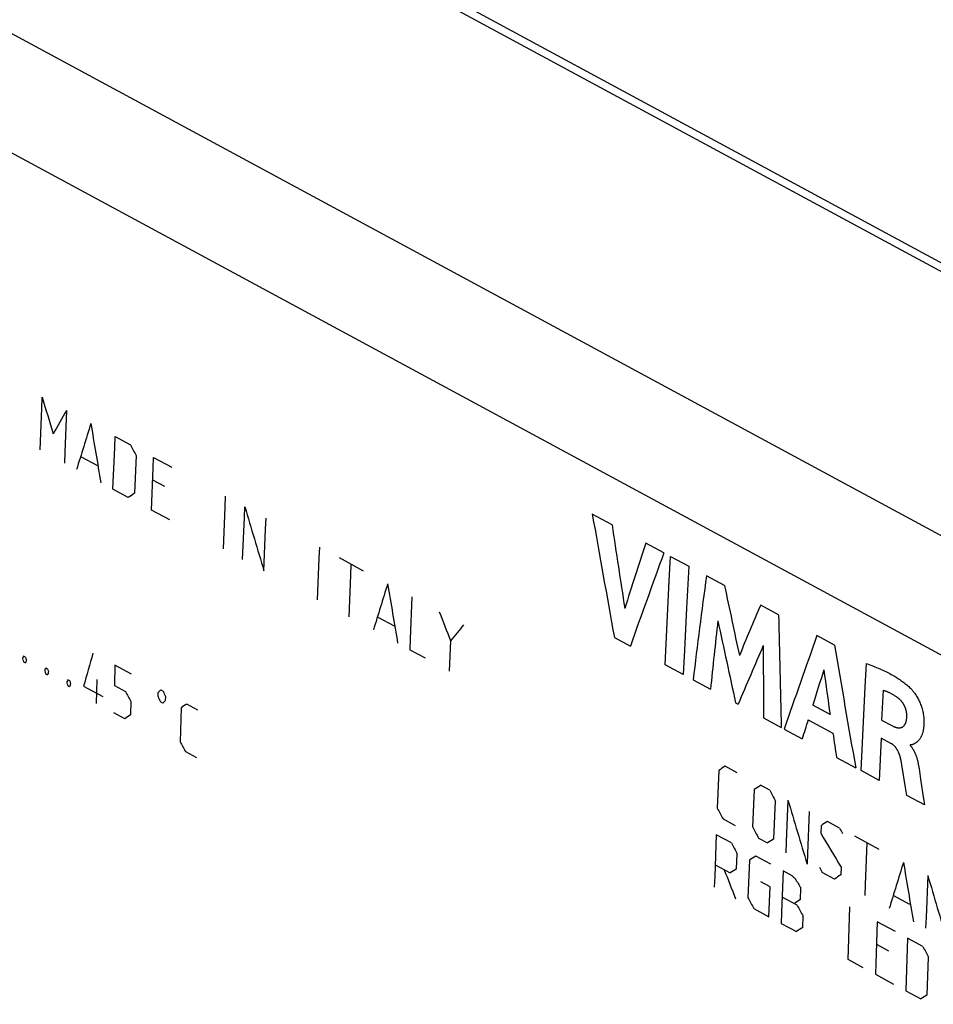
# Model space of a CAD drawing. Units: millimetres. Extents: x -49 to 119, y -20 to 115.
# Drawn here: x -22 to 11, y 51 to 86 of the extents above; entities that cross this region are included whole.
import ezdxf

# ---------------------------------------------------------------- set-up
doc = ezdxf.new("R2010")
doc.units = ezdxf.units.MM
doc.header["$LTSCALE"] = 16.335
for name, color, linetype in [('ASSI', 7, 'CONTINUOUS'), ('CURVE', 7, 'CONTINUOUS'), ('DRAFT', 7, 'CONTINUOUS')]:
    doc.layers.add(name, color=color, linetype=linetype)

msp = doc.modelspace()

# ---------------------------------------------------------------- linework, layer by layer
at = {"layer": 'ASSI', "color": 253, "linetype": 'CONTINUOUS'}
for p, q in [((37.401, 63.371), (-21.486, 95.168)), ((37.12, 63.207), (-21.764, 95.003)), ((-29.649, 89.71), (29.169, 57.951)), ((-31.512, 86.398), (66.183, 33.646))]:
    msp.add_line(p, q, dxfattribs=at)
at = {"layer": 'CURVE', "color": 253, "linetype": 'CONTINUOUS'}
for p, q in [((-18.918, 71.356), (-18.368, 71.059)), ((-20.147, 70.628), (-19.561, 70.311)), ((-18.16, 70.668), (-18.215, 69.306)), ((-17.525, 70.604), (-16.865, 70.247)), ((-18.446, 69.153), (-18.996, 69.45)), ((-17.119, 69.549), (-17.559, 69.786)), ((-16.943, 68.341), (-17.603, 68.698)), ((-0.937, 68.164), (-1.651, 68.55)), ((0.938, 67.152), (0.282, 67.506)), ((-10.817, 66.981), (-9.937, 66.506)), ((1.182, 67.02), (1.84, 66.665)), ((3.134, 65.966), (2.478, 66.32)), ((5.092, 64.909), (4.442, 65.26)), ((-9.407, 64.828), (-8.82, 64.511)), ((7.114, 63.817), (6.478, 64.161)), ((-6.782, 63.967), (-6.826, 62.878)), ((-0.852, 64.093), (-0.273, 63.781)), ((-22.163, 63.381), (-22.229, 63.417)), ((-8.255, 63.65), (-7.705, 63.353)), ((-22.265, 63.353), (-22.266, 63.313)), ((-22.234, 63.213), (-22.168, 63.177)), ((-22.132, 63.241), (-22.131, 63.282)), ((-18.926, 63.087), (-18.946, 62.35)), ((-18.326, 62.763), (-18.926, 63.087)), ((1.64, 62.747), (0.983, 63.102)), ((-21.465, 62.922), (-21.466, 62.881)), ((-21.434, 62.781), (-21.368, 62.745)), ((-21.363, 62.949), (-21.429, 62.985)), ((-21.332, 62.809), (-21.331, 62.85)), ((-20.665, 62.49), (-20.666, 62.449)), ((-20.635, 62.349), (-20.568, 62.313)), ((-20.563, 62.518), (-20.63, 62.554)), ((-20.533, 62.377), (-20.532, 62.418)), ((-20.061, 62.33), (-19.361, 61.952)), ((-19.582, 62.569), (-19.604, 61.709)), ((-18.946, 62.35), (-18.546, 62.134)), ((1.994, 62.556), (2.623, 62.217)), ((-17.365, 61.953), (-17.362, 62.097)), ((-17.27, 62.193), (-17.183, 62.146)), ((8.87, 62.181), (8.813, 61.105)), ((-18.352, 61.78), (-18.365, 61.289)), ((-17.194, 61.716), (-17.282, 61.763)), ((-17.099, 61.955), (-17.103, 61.812)), ((-15.927, 61.467), (-16.327, 61.683)), ((3.536, 61.724), (3.628, 61.674)), ((6.953, 61.301), (6.324, 61.64)), ((-18.57, 61.152), (-18.97, 61.368)), ((-16.533, 61.546), (-16.565, 60.317)), ((4.545, 61.179), (5.188, 60.832)), ((6.16, 61.108), (7.055, 60.625)), ((8.813, 61.105), (9.189, 60.902)), ((5.291, 60.776), (5.941, 60.425)), ((8.803, 60.452), (8.728, 58.92)), ((9.155, 60.261), (8.803, 60.452)), ((9.854, 60.211), (9.853, 60.188)), ((-16.371, 59.964), (-15.971, 59.748)), ((7.188, 59.752), (7.881, 59.378)), ((9.549, 59.486), (9.535, 59.566)), ((9.675, 58.74), (9.549, 59.486)), ((2.925, 59.283), (2.869, 57.921)), ((3.596, 59.199), (3.157, 59.436)), ((8.728, 58.92), (8.074, 59.274)), ((10.172, 59.358), (10.23, 58.968)), ((4.208, 58.59), (4.152, 57.229)), ((4.77, 58.565), (4.44, 58.744)), ((9.735, 58.377), (9.675, 58.74)), ((4.922, 56.813), (4.978, 58.174)), ((10.367, 58.035), (9.735, 58.377)), ((10.345, 58.185), (10.367, 58.035)), ((3.079, 57.53), (3.519, 57.293)), ((7.299, 57.2), (6.859, 57.437)), ((6.627, 57.284), (6.616, 57.011)), ((3.382, 56.66), (2.832, 56.957)), ((4.362, 56.838), (4.692, 56.66)), ((8.729, 56.428), (7.849, 56.903)), ((3.572, 55.726), (3.592, 56.27)), ((4.032, 56.032), (3.983, 54.674)), ((4.812, 55.888), (4.262, 56.185)), ((2.792, 55.87), (3.342, 55.573)), ((5.581, 55.473), (5.251, 55.651)), ((7.111, 55.353), (6.671, 55.591)), ((7.352, 55.779), (7.342, 55.506)), ((4.781, 55.073), (4.451, 55.251)), ((4.743, 53.987), (4.781, 55.073)), ((5.886, 54.615), (5.901, 55.023)), ((5.766, 54.403), (5.216, 54.7)), ((9.845, 54.433), (9.259, 54.749)), ((4.193, 54.284), (4.743, 53.987)), ((5.962, 53.605), (5.976, 54.012)), ((9.32, 53.454), (8.661, 53.81)), ((5.183, 53.749), (5.733, 53.453)), ((10.31, 52.919), (9.76, 53.216)), ((8.63, 52.995), (9.07, 52.757)), ((8.152, 52.146), (7.602, 52.443)), ((10.471, 51.171), (10.52, 52.529)), ((8.592, 51.909), (9.252, 51.552)), ((9.692, 51.315), (10.242, 51.018))]:
    msp.add_line(p, q, dxfattribs=at)
for points in [[(-21.635, 70.875), (-21.574, 72.386), (-21.557, 72.781)], [(-20.677, 72.306), (-20.74, 70.794), (-20.755, 70.4)], [(-18.996, 69.45), (-18.935, 70.961), (-18.918, 71.356)], [(-17.603, 68.698), (-17.542, 70.209), (-17.525, 70.604)], [(-15, 67.292), (-14.939, 68.803), (-14.922, 69.198)], [(-14.304, 66.916), (-14.242, 68.427), (-14.226, 68.822)], [(-13.534, 66.501), (-13.473, 68.012), (-13.456, 68.407)], [(-11.591, 65.452), (-11.53, 66.963), (-11.513, 67.358)], [(0.983, 63.102), (1.057, 64.619), (1.135, 66.138), (1.182, 67.02)], [(-10.455, 64.838), (-10.393, 66.349), (-10.377, 66.744)], [(1.84, 66.665), (1.759, 65.146), (1.683, 63.628), (1.64, 62.747)], [(-8.177, 65.556), (-8.24, 64.045), (-8.255, 63.65)], [(8.074, 59.274), (8.147, 60.791), (8.225, 62.309), (8.27, 63.146)], [(8.27, 63.146), (8.334, 63.123), (8.397, 63.1), (8.459, 63.077), (8.52, 63.053), (8.579, 63.03), (8.638, 63.006), (8.696, 62.983), (8.752, 62.959), (8.807, 62.934), (8.861, 62.91), (8.915, 62.885), (8.967, 62.86), (9.018, 62.834), (9.068, 62.809), (9.117, 62.783), (9.165, 62.757), (9.212, 62.73), (9.258, 62.704), (9.303, 62.677), (9.347, 62.65), (9.39, 62.623), (9.432, 62.596), (9.474, 62.569), (9.514, 62.541), (9.553, 62.514), (9.591, 62.486), (9.628, 62.458), (9.664, 62.43), (9.7, 62.402), (9.734, 62.373), (9.767, 62.344), (9.799, 62.316), (9.831, 62.287), (9.861, 62.258), (9.89, 62.228)], [(9.386, 61.926), (9.362, 61.943), (9.338, 61.958), (9.314, 61.974), (9.29, 61.989), (9.266, 62.003), (9.242, 62.017), (9.218, 62.031), (9.197, 62.043), (9.175, 62.054), (9.154, 62.065), (9.133, 62.076), (9.112, 62.086), (9.09, 62.096), (9.069, 62.106), (9.047, 62.115), (9.026, 62.125), (9.004, 62.134), (8.982, 62.142), (8.959, 62.15), (8.937, 62.158), (8.915, 62.166), (8.892, 62.174), (8.87, 62.181)], [(9.89, 62.228), (9.908, 62.209), (9.927, 62.189), (9.946, 62.166), (9.965, 62.142), (9.985, 62.117), (10.005, 62.09), (10.025, 62.061), (10.046, 62.031), (10.066, 61.999), (10.086, 61.966), (10.106, 61.933), (10.125, 61.898), (10.145, 61.862), (10.163, 61.825), (10.181, 61.787), (10.198, 61.749), (10.215, 61.71), (10.231, 61.67), (10.246, 61.63), (10.26, 61.589), (10.273, 61.547), (10.286, 61.505), (10.297, 61.462), (10.307, 61.418), (10.317, 61.374), (10.325, 61.329), (10.333, 61.284), (10.339, 61.239), (10.344, 61.194), (10.347, 61.15), (10.35, 61.105), (10.351, 61.062), (10.352, 61.018), (10.351, 60.976), (10.349, 60.935), (10.347, 60.895), (10.344, 60.864), (10.34, 60.834), (10.337, 60.805), (10.332, 60.776), (10.327, 60.75), (10.322, 60.724), (10.317, 60.699), (10.311, 60.676), (10.305, 60.654), (10.299, 60.632), (10.29, 60.607), (10.282, 60.583), (10.273, 60.56), (10.264, 60.539), (10.254, 60.519), (10.245, 60.499), (10.235, 60.481), (10.225, 60.463), (10.212, 60.441), (10.199, 60.421), (10.185, 60.402), (10.172, 60.385), (10.158, 60.369), (10.145, 60.354), (10.132, 60.34), (10.118, 60.328), (10.105, 60.316), (10.092, 60.306), (10.079, 60.296), (10.067, 60.287), (10.054, 60.279), (10.042, 60.271), (10.03, 60.264), (10.013, 60.254), (9.996, 60.246), (9.98, 60.238), (9.964, 60.23), (9.949, 60.223), (9.935, 60.217), (9.925, 60.213), (9.916, 60.21), (9.907, 60.208), (9.898, 60.206), (9.889, 60.206), (9.88, 60.206), (9.871, 60.207), (9.862, 60.209), (9.854, 60.211)], [(9.731, 61.235), (9.732, 61.249), (9.732, 61.263), (9.731, 61.277), (9.731, 61.291), (9.73, 61.305), (9.729, 61.319), (9.727, 61.336), (9.725, 61.353), (9.723, 61.37), (9.72, 61.387), (9.717, 61.405), (9.713, 61.422), (9.709, 61.439), (9.705, 61.457), (9.7, 61.474), (9.695, 61.491), (9.689, 61.508), (9.684, 61.525), (9.677, 61.542), (9.671, 61.559), (9.664, 61.576), (9.658, 61.59), (9.652, 61.604), (9.645, 61.618), (9.639, 61.631), (9.632, 61.644), (9.624, 61.658), (9.617, 61.671), (9.609, 61.684), (9.601, 61.697), (9.593, 61.71), (9.585, 61.722), (9.576, 61.735), (9.565, 61.749), (9.554, 61.764), (9.543, 61.778), (9.532, 61.792), (9.52, 61.805), (9.51, 61.817), (9.5, 61.828), (9.489, 61.839), (9.479, 61.849), (9.468, 61.86), (9.457, 61.87), (9.445, 61.88), (9.434, 61.89), (9.422, 61.899), (9.41, 61.909), (9.398, 61.918), (9.386, 61.926)], [(9.189, 60.902), (9.208, 60.893), (9.226, 60.884), (9.243, 60.876), (9.261, 60.869), (9.278, 60.862), (9.294, 60.856), (9.31, 60.851), (9.326, 60.846), (9.341, 60.841), (9.355, 60.838), (9.37, 60.834), (9.384, 60.831), (9.398, 60.829), (9.411, 60.827), (9.424, 60.826), (9.437, 60.825), (9.449, 60.825), (9.461, 60.825), (9.473, 60.825), (9.484, 60.826), (9.495, 60.827), (9.506, 60.829), (9.516, 60.831), (9.527, 60.834), (9.539, 60.838), (9.55, 60.842), (9.561, 60.847), (9.572, 60.853), (9.583, 60.859), (9.593, 60.866), (9.603, 60.874), (9.612, 60.882), (9.621, 60.891), (9.63, 60.9), (9.638, 60.908), (9.645, 60.917), (9.651, 60.926), (9.658, 60.936), (9.664, 60.946), (9.67, 60.957), (9.676, 60.968), (9.682, 60.98), (9.687, 60.992), (9.692, 61.005), (9.696, 61.018), (9.701, 61.031), (9.705, 61.045), (9.709, 61.06), (9.712, 61.075), (9.716, 61.091), (9.719, 61.107), (9.721, 61.124), (9.724, 61.141), (9.726, 61.159), (9.727, 61.177), (9.729, 61.196), (9.73, 61.216), (9.731, 61.235)], [(9.505, 59.719), (9.501, 59.735), (9.497, 59.752), (9.493, 59.768), (9.488, 59.784), (9.484, 59.8), (9.479, 59.816), (9.474, 59.831), (9.469, 59.846), (9.463, 59.861), (9.458, 59.876), (9.452, 59.89), (9.447, 59.904), (9.441, 59.918), (9.435, 59.932), (9.428, 59.948), (9.42, 59.963), (9.413, 59.978), (9.405, 59.993), (9.398, 60.007), (9.39, 60.021), (9.383, 60.033), (9.376, 60.045), (9.368, 60.056), (9.361, 60.068), (9.353, 60.079), (9.346, 60.089), (9.338, 60.1), (9.33, 60.11), (9.323, 60.12), (9.315, 60.13), (9.307, 60.139), (9.298, 60.148), (9.29, 60.157), (9.282, 60.165), (9.272, 60.175), (9.262, 60.185), (9.252, 60.194), (9.241, 60.203), (9.231, 60.211), (9.22, 60.219), (9.21, 60.227), (9.199, 60.235), (9.188, 60.242), (9.177, 60.249), (9.166, 60.255), (9.155, 60.261)], [(9.853, 60.188), (9.863, 60.177), (9.874, 60.165), (9.884, 60.152), (9.895, 60.139), (9.906, 60.125), (9.916, 60.11), (9.927, 60.095), (9.937, 60.079), (9.948, 60.062), (9.959, 60.044), (9.967, 60.029), (9.976, 60.014), (9.984, 59.998), (9.993, 59.981), (10.001, 59.965), (10.01, 59.947), (10.018, 59.929), (10.026, 59.911), (10.034, 59.892), (10.042, 59.873), (10.05, 59.853), (10.057, 59.832), (10.065, 59.812), (10.072, 59.79), (10.08, 59.769), (10.087, 59.747), (10.094, 59.724), (10.101, 59.701), (10.107, 59.677), (10.113, 59.653), (10.12, 59.629), (10.126, 59.604), (10.131, 59.579), (10.137, 59.553), (10.142, 59.528), (10.147, 59.501), (10.152, 59.474), (10.157, 59.447), (10.162, 59.42), (10.166, 59.392), (10.172, 59.358)], [(9.535, 59.566), (9.528, 59.605), (9.52, 59.643), (9.513, 59.681), (9.505, 59.719)], [(10.23, 58.968), (10.3, 58.49), (10.345, 58.185)], [(5.429, 58.209), (5.367, 56.698), (5.351, 56.303)], [(6.199, 57.794), (6.137, 56.282), (6.121, 55.888)], [(2.832, 56.957), (2.777, 55.449), (2.763, 55.056)], [(8.289, 56.665), (8.226, 55.154), (8.211, 54.759)], [(5.251, 55.651), (5.197, 54.143), (5.183, 53.749)], [(10.488, 55.478), (10.426, 53.966), (10.41, 53.572)], [(7.602, 52.443), (7.656, 53.951), (7.671, 54.344)], [(8.661, 53.81), (8.606, 52.302), (8.592, 51.909)], [(9.76, 53.216), (9.705, 51.708), (9.692, 51.315)]]:
    msp.add_lwpolyline(points, dxfattribs=at)
for centre, major_axis, ratio, start_param, end_param in [((340.79, 232.603), (-88.542, 547.901), 0.701924, -4.531279, -4.528764), ((330.332, 238.25), (384.591, 357.35), 0.315199, -3.930012, -3.927496), ((333.642, 236.463), (331.263, 386.784), 0.441852, -3.941181, -3.936779), ((340.12, 232.965), (72.061, 510.684), 0.708675, -4.29336, -4.288958), ((349.648, 227.82), (-356.794, 609.308), 0.563407, 1.498948, 1.499577), ((328.513, 239.232), (504.463, 295.4), 0.064957, 2.289889, 2.290518), ((348.121, 228.644), (-88.542, 547.901), 0.701924, -4.531279, -4.526877), ((359.933, 222.267), (48.733, 517.625), 0.71233, -4.344609, -4.335602), ((359.988, 222.237), (78.49, 508.652), 0.707336, -4.297808, -4.291607), ((351.958, 226.573), (331.176, 386.833), 0.442048, -3.955844, -3.949644), ((352.021, 226.538), (340.664, 381.46), 0.420425, -3.95131, -3.942303), ((357.363, 223.654), (272.158, 420.726), 0.557055, -4.00702, -3.998013), ((344.382, 230.663), (331.263, 386.784), 0.441852, -3.941181, -3.936779), ((350.861, 227.165), (72.06, 510.684), 0.708675, -4.293361, -4.288959), ((365.623, 219.194), (6.816, 528.542), 0.714599, -4.409056, -4.404055), ((354.628, 225.131), (354.519, 373.711), 0.387854, -3.946694, -3.941693), ((357.049, 223.824), (-195.183, 566.803), 0.66166, -4.659726, -4.657839), ((363, 220.61), (193.865, 462.392), 0.650941, -4.115106, -4.106099), ((342.813, 231.511), (423.765, 336.853), 0.222878, 2.341686, 2.343573), ((358.275, 223.162), (264.544, 425.04), 0.569024, -4.01291, -4.007029), ((365.092, 219.481), (4.506, 529.092), 0.714575, -4.40942, -4.403539), ((357.689, 223.478), (338.642, 382.6), 0.425086, -3.952183, -3.943176), ((355.121, 224.865), (355.941, 372.923), 0.384459, -3.943203, -3.937347), ((361.991, 221.155), (207.72, 455.548), 0.638587, -4.090989, -4.085133), ((368.53, 217.624), (56.393, 515.418), 0.711331, -4.332631, -4.323624), ((332.975, 236.823), (384.59, 357.35), 0.3152, -3.907873, -3.907683), ((335.94, 235.222), (327.77, 388.774), 0.449645, -3.924321, -3.921177), ((336.484, 234.928), (-88.541, 547.901), 0.701925, -4.508853, -4.508662), ((333.125, 236.742), (384.592, 357.349), 0.315194, -3.907588, -3.907397), ((336.634, 234.847), (-88.548, 547.903), 0.701923, -4.509148, -4.508958), ((337.284, 234.496), (-88.548, 547.903), 0.701923, -4.508862, -4.508672), ((333.775, 236.391), (384.592, 357.349), 0.315194, -3.907873, -3.907683), ((333.925, 236.31), (384.59, 357.35), 0.3152, -3.907587, -3.907397), ((337.434, 234.415), (-88.541, 547.901), 0.701925, -4.509139, -4.508948), ((358.789, 222.884), (329.748, 387.646), 0.445244, -3.954147, -3.950805), ((367.181, 218.353), (91.796, 504.275), 0.70408, -4.274206, -4.270864), ((338.084, 234.064), (-88.541, 547.901), 0.701925, -4.508853, -4.508662), ((334.575, 235.959), (384.59, 357.35), 0.3152, -3.907873, -3.907683), ((334.725, 235.878), (384.59, 357.35), 0.3152, -3.907587, -3.907397), ((338.234, 233.983), (-88.541, 547.901), 0.701925, -4.509139, -4.508948), ((342.596, 231.628), (-356.795, 609.308), 0.563406, 1.519467, 1.520038), ((336.124, 235.123), (443.42, 326.773), 0.179745, 2.350029, 2.350362), ((343.35, 231.221), (-240.667, 576.288), 0.637272, -4.685034, -4.684701), ((343, 231.41), (-240.667, 576.288), 0.637272, -4.684367, -4.684034), ((336.474, 234.934), (443.42, 326.773), 0.179745, 2.350695, 2.351029), ((335.878, 235.256), (504.464, 295.4), 0.064955, 2.304921, 2.305492), ((335.078, 235.687), (504.464, 295.4), 0.064955, 2.30835, 2.308921), ((358.673, 222.947), (332.013, 386.358), 0.440168, -3.948191, -3.946393), ((367.359, 218.257), (82.89, 507.23), 0.706334, -4.283624, -4.281826), ((343.996, 230.872), (-356.796, 609.308), 0.563406, 1.521181, 1.521752), ((348.498, 228.441), (504.463, 295.4), 0.064956, 2.286116, 2.286745), ((349.781, 227.748), (504.463, 295.4), 0.064956, 2.286116, 2.286745), ((372.785, 215.327), (-356.794, 609.308), 0.563407, 1.498947, 1.499576), ((367.776, 218.031), (-88.542, 547.901), 0.701924, -4.531279, -4.526877), ((369.633, 217.029), (-356.794, 609.308), 0.563407, 1.502721, 1.50335), ((352.2, 226.442), (504.463, 295.4), 0.064956, 2.286116, 2.286745), ((370.916, 216.336), (-356.794, 609.308), 0.563407, 1.502721, 1.50335), ((376.031, 213.574), (-424.449, 634.861), 0.518597, 1.472212, 1.474098), ((375.314, 213.961), (-356.794, 609.308), 0.563407, 1.498948, 1.499262), ((369.403, 217.153), (-356.794, 609.308), 0.563407, 1.50495, 1.505579), ((351.65, 226.739), (504.463, 295.4), 0.064956, 2.289889, 2.290518), ((351.807, 226.654), (504.463, 295.4), 0.064956, 2.292119, 2.292747), ((363.048, 220.585), (331.264, 386.784), 0.441852, -3.941181, -3.936779), ((369.526, 217.087), (72.061, 510.684), 0.708675, -4.29336, -4.288958), ((365.517, 219.251), (-195.184, 566.803), 0.66166, -4.651208, -4.649322), ((351.807, 226.654), (504.463, 295.4), 0.064956, 2.294005, 2.294634), ((373.225, 215.089), (-356.796, 609.308), 0.563406, 1.503035, 1.503349), ((390.077, 205.99), (1073.504, -971.729), 0.257353, -1.698246, -1.698141), ((373.516, 214.932), (-437.437, 640.23), 0.510208, 1.472939, 1.473463), ((354.07, 225.432), (504.463, 295.4), 0.064957, 2.289889, 2.290518), ((372.835, 215.3), (-88.542, 547.901), 0.701924, -4.531279, -4.526877), ((368.743, 217.51), (-356.794, 609.308), 0.563407, 1.508723, 1.509351), ((354.006, 225.467), (504.463, 295.4), 0.064956, 2.293691, 2.294319), ((371.052, 216.263), (-356.794, 609.308), 0.563407, 1.507151, 1.50778), ((354.886, 224.992), (504.463, 295.4), 0.064957, 2.295891, 2.29652), ((376.331, 213.412), (-356.794, 609.308), 0.563407, 1.50495, 1.505579), ((359.395, 222.557), (504.463, 295.4), 0.064957, 2.295891, 2.29652)]:
    msp.add_ellipse(centre, major_axis=major_axis, ratio=ratio, start_param=start_param, end_param=end_param, dxfattribs=at)
at = {"layer": 'DRAFT', "color": 253, "linetype": 'CONTINUOUS'}
for p, q in [((37.401, 63.371), (-21.486, 95.168)), ((37.12, 63.207), (-21.764, 95.003)), ((-29.649, 89.71), (29.169, 57.951))]:
    msp.add_line(p, q, dxfattribs=at)

doc.saveas('drawing.dxf')
